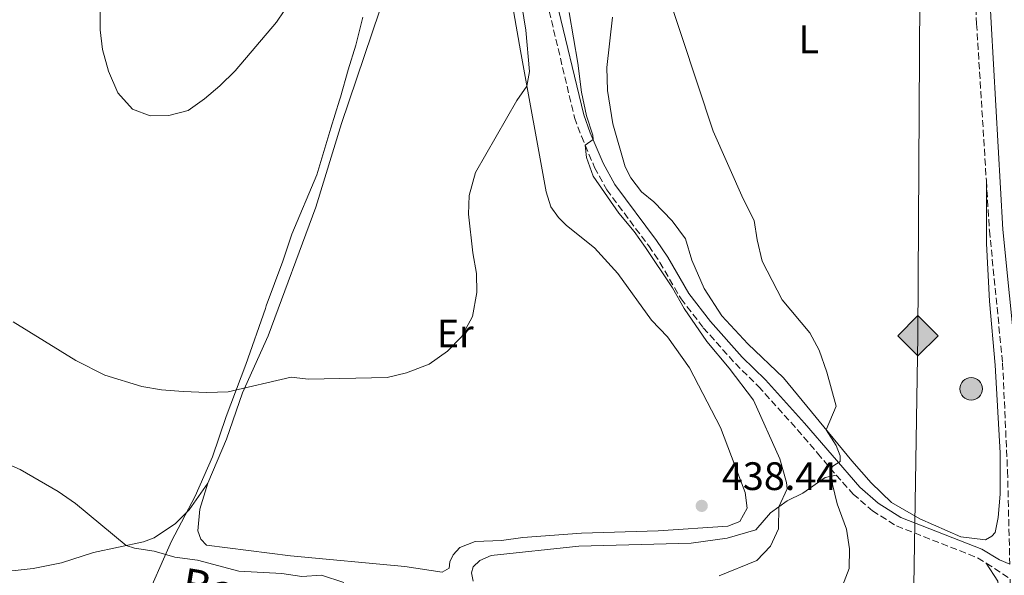
# Model space of a CAD drawing. Units: metres. Extents: x 634873 to 638334, y 4722806 to 4725186.
# Drawn here: x 637434 to 637682, y 4724057 to 4724197 of the extents above; entities that cross this region are included whole.
import ezdxf
from ezdxf.enums import TextEntityAlignment as Align

# ---------------------------------------------------------------- set-up
doc = ezdxf.new("R2010")
doc.units = ezdxf.units.M
doc.header["$MEASUREMENT"] = 0
doc.linetypes.add('DGN Style 1', pattern=[1.045693079995523, 0.001739921930109024, -1.043953158065414])
doc.linetypes.add('DGN Style 3', pattern=[2.435890702152634, 1.739921930109024, -0.6959687720436097])
for name, color, linetype, lineweight in [('Camino', 7, 'DGN Style 3', 0), ('Cauce permanente no visto', 142, 'DGN Style 1', 13), ('Cota de punto acotado terreno', 7, 'Continuous', 0), ('Curva de nivel intermedia', 30, 'Continuous', 0), ('Etiqueta de uso rústico', 92, 'Continuous', 0), ('Gasoducto', 7, 'Continuous', 13), ('Límite de municipio', 7, 'Continuous', 0), ('Línea  de muro-pared o tapia', 1, 'Continuous', 13), ('Línea de cambio de uso (parcela vista)', 92, 'Continuous', 0), ('Línea de muro de contención', 1, 'Continuous', 13), ('Margen derecho', 7, 'Continuous', 0), ('Poste tendido eléctrico', 7, 'Continuous', 0), ('Punto acotado terreno (símbolo)', 7, 'Continuous', 0), ('Registro Gasoducto', 7, 'Continuous', 0), ('Texto de arroyo-regatas y barrancos', 142, 'Continuous', 0)]:
    doc.layers.add(name, color=color, linetype=linetype, lineweight=lineweight)
doc.styles.add('Style-Arial', font='arial.ttf')

# ---------------------------------------------------------------- blocks, each defined once
blk = doc.blocks.new('5PATER')
at = {"layer": 'Cauce permanente no visto', "linetype": 'Continuous', "lineweight": 0}
h = blk.add_hatch(color=51, dxfattribs=at)
edge = h.paths.add_edge_path()
edge.add_ellipse((0, 0), major_axis=(-0.1095731443231308, -0.1110710700762829), ratio=0.9994222409660317, start_angle=0, end_angle=360)
blk = doc.blocks.new('5GASO')
at = {"layer": 'Línea de muro de contención', "linetype": 'Continuous', "lineweight": 0}
for color, points in [(253, [(0, -0.5090000823999756), (-0.509, -8.239997558519242e-08), (0, 0.5089999176000244), (0.0235, 0.2499999176000244), (0.0234, 0.25), (-0.03160000000000001, 0.2425), (-0.0786, 0.2215), (-0.1176, 0.1855), (-0.1481, 0.135), (-0.1681, 0.07150000000000001), (-0.1746, -0.004), (-0.1681, -0.078), (-0.1481, -0.142), (-0.1166, -0.1935), (-0.0756, -0.23), (-0.0266, -0.252), (0.0294, -0.2595), (0.0295, -0.2595000823999757)]), (253, [(0, -0.5090000823999756), (0.0295, -0.2595000823999757), (0.0294, -0.2595), (0.0784, -0.254), (0.1274, -0.237), (0.1704, -0.212), (0.2024, -0.183), (0.2024, 0.014), (0.0234, 0.014), (0.0234, -0.07100000000000002), (0.1269, -0.07100000000000002), (0.1269, -0.133), (0.1039, -0.15), (0.0779, -0.1635), (0.0509, -0.172), (0.02490000000000001, -0.1745), (-0.0011, -0.172), (-0.0241, -0.1645), (-0.0446, -0.152), (-0.0621, -0.1345), (-0.0786, -0.109), (-0.0901, -0.0775), (-0.09710000000000002, -0.041), (-0.09910000000000002, 0.001), (-0.09710000000000002, 0.0395), (-0.0911, 0.07300000000000001), (-0.0806, 0.1015), (-0.0656, 0.1245), (-0.04760000000000001, 0.142), (-0.0266, 0.155), (-0.0036, 0.1625), (0.0224, 0.165), (0.0549, 0.1595), (0.0829, 0.143), (0.1044, 0.1165), (0.1174, 0.08), (0.1929, 0.099), (0.1849, 0.134), (0.1729, 0.1645), (0.1574, 0.19), (0.1379, 0.2115), (0.1144, 0.2285), (0.08790000000000002, 0.2405), (0.0574, 0.2475000000000001), (0.0234, 0.25), (0.0235, 0.2499999176000244), (0, 0.5089999176000244), (0.509, -8.239997558519242e-08)]), (7, [(0.0295, -0.2595000823999757), (-0.0265, -0.2520000823999757), (-0.0755, -0.2300000823999756), (-0.1165, -0.1935000823999756), (-0.148, -0.1420000823999756), (-0.168, -0.07800008239997559), (-0.1745, -0.004000082399975585), (-0.168, 0.07149991760002442), (-0.148, 0.1349999176000244), (-0.1175, 0.1854999176000244), (-0.0785, 0.2214999176000244), (-0.0315, 0.2424999176000244), (0.0235, 0.2499999176000244), (0.0575, 0.2474999176000244), (0.08800000000000001, 0.2404999176000244), (0.1145, 0.2284999176000244), (0.138, 0.2114999176000244), (0.1575, 0.1899999176000245), (0.173, 0.1644999176000244), (0.185, 0.1339999176000244), (0.193, 0.09899991760002441), (0.1175, 0.07999991760002441), (0.1045, 0.1164999176000244), (0.083, 0.1429999176000244), (0.055, 0.1594999176000245), (0.0225, 0.1649999176000244), (-0.0035, 0.1624999176000244), (-0.0265, 0.1549999176000244), (-0.0475, 0.1419999176000244), (-0.0655, 0.1244999176000244), (-0.0805, 0.1014999176000244), (-0.091, 0.07299991760002442), (-0.097, 0.03949991760002441), (-0.099, 0.0009999176000244148), (-0.097, -0.04100008239997559), (-0.09000000000000001, -0.07750008239997559), (-0.0785, -0.1090000823999756), (-0.062, -0.1345000823999756), (-0.0445, -0.1520000823999756), (-0.024, -0.1645000823999756), (-0.001, -0.1720000823999756), (0.025, -0.1745000823999756), (0.05100000000000001, -0.1720000823999756), (0.078, -0.1635000823999756), (0.104, -0.1500000823999756), (0.127, -0.1330000823999756), (0.127, -0.07100008239997559), (0.0235, -0.07100008239997559), (0.0235, 0.01399991760002442), (0.2025, 0.01399991760002442), (0.2025, -0.1830000823999756), (0.1705, -0.2120000823999756), (0.1275, -0.2370000823999756), (0.0785, -0.2540000823999757)])]:
    blk.add_hatch(color=color, dxfattribs=at).paths.add_polyline_path(points)
at = {"layer": 'Línea de muro de contención', "color": 7, "linetype": 'Continuous', "lineweight": 0, "flags": 128}
blk.add_lwpolyline([(0, -0.5090000823999756), (0.509, -8.239997558519242e-08), (0, 0.5089999176000244), (-0.509, -8.239997558519242e-08), (0, -0.5090000823999756)], close=True, dxfattribs=at)
blk = doc.blocks.new('5PELE')
at = {"layer": 'Línea  de muro-pared o tapia', "linetype": 'Continuous', "lineweight": 0}
h = blk.add_hatch(color=9, dxfattribs=at)
edge = h.paths.add_edge_path()
edge.add_arc((-2.000000476837158e-05, 0), 0.2850000000000001, 0, 360)
at = {"layer": 'Línea  de muro-pared o tapia', "color": 252, "linetype": 'Continuous', "lineweight": 0}
blk.add_circle((-2.000000476837158e-05, 0), 0.2850000000000001, dxfattribs=at)

msp = doc.modelspace()

# ---------------------------------------------------------------- linework, layer by layer
at = {"layer": 'Camino', "color": 7, "linetype": 'DGN Style 3', "lineweight": 0, "extrusion": (0.1847361907783715, -0.009567455488807537, 0.9827415751926682), "elevation": 73023.94006077488, "flags": 128}
msp.add_lwpolyline([(4750718.164506555, -385640.6532332845), (4750714.54113734, -385646.9781123754), (4750693.984582047, -385648.5718836129), (4750606.230719379, -385651.7893451884)], dxfattribs=at)
at = {"layer": 'Camino', "color": 7, "linetype": 'DGN Style 3', "lineweight": 0}
for points in [[(637674.7999999998, 4724282.760000002, 426.0099999999948), (637672.6700000018, 4724249.640000001, 426.0899999999965), (637672.8199999994, 4724238.880000004, 425.9700000000013), (637675.1599999998, 4724195.990000002, 426.0899999999965), (637677.6200000006, 4724156.370000001, 425.9999999999999)], [(637569.4200000021, 4724264.170000001, 430.3500000000059), (637569.8200000002, 4724252.790000002, 431.1600000000035), (637569.7499999985, 4724246.439999999, 431.3800000000048), (637569.5199999983, 4724241.460000002, 431.800000000003), (637569.4600000002, 4724234.630000001, 432.8999999999942), (637568.8299999976, 4724229.689999999, 433.3600000000007), (637566.949999998, 4724222.750000001, 434.4400000000023), (637565.7899999977, 4724213.900000002, 435.6600000000035), (637566.1200000008, 4724205.609999999, 435.8300000000018), (637566.7199999976, 4724201.550000001, 435.7400000000054), (637573.6900000013, 4724172.28, 435.0700000000069), (637575.4100000003, 4724167.58, 435.0899999999967), (637578.7499999995, 4724159.720000002, 434.679999999993), (637581.8000000005, 4724154.08, 434.679999999993), (637592.4200000021, 4724139.910000001, 434.4299999999931), (637595.2099999995, 4724135.76, 434.4299999999931), (637600.5599999982, 4724126.540000002, 434.1499999999942), (637606.1900000009, 4724119.250000001, 434.1000000000059), (637614.2699999989, 4724110.200000001, 433.9400000000024), (637620.1000000006, 4724104.449999999, 433.3600000000007), (637629.9100000006, 4724093.550000001, 431.7200000000012), (637635.019999998, 4724087.600000001, 430.4900000000054), (637639.6900000018, 4724082.050000001, 429.8300000000018)], [(637677.6200000006, 4724156.370000001, 425.9999999999999), (637678.3999999984, 4724143.800000003, 425.9700000000013), (637681.7199999976, 4724110.33, 425.8099999999976), (637682.9699999995, 4724083.07, 425.6199999999955), (637683.5399999993, 4724059.540000003, 425.2799999999989)], [(637639.6900000018, 4724082.050000001, 429.8300000000018), (637644.0199999991, 4724077.27, 428.9199999999983), (637648.8599999984, 4724073.020000001, 428.429999999993), (637654.9499999991, 4724069.240000002, 427.9299999999932), (637675.4099999999, 4724061.180000001, 426.699999999997), (637677.6099999994, 4724059.84, 426.3999999999942)]]:
    msp.add_polyline3d(points, dxfattribs=at)
at = {"layer": 'Curva de nivel intermedia', "color": 30, "linetype": 'Continuous', "lineweight": 0, "flags": 128}
for points, elevation in [([(637453.9400000017, 4724201.57), (637453.9300000004, 4724194.470000001), (637454.5600000008, 4724189.519999999), (637456.0600000005, 4724184.029999998), (637458.4200000009, 4724178.579999999), (637462.110000001, 4724174.46), (637466.5999999995, 4724172.759999999), (637471.3200000002, 4724172.830000001), (637476.1900000006, 4724174.100000001), (637480.2600000007, 4724176.999999999), (637484.1800000013, 4724180.289999999), (637488.0700000006, 4724184.109999999), (637498.4999999999, 4724196.359999998), (637504.2900000013, 4724205.06)], 440), ([(637559.4000000019, 4724206.929999998), (637561.4200000003, 4724194.349999999), (637562.2899999997, 4724183.92), (637561.6700000005, 4724180.24), (637559.1400000004, 4724176.59), (637548.6600000019, 4724158.439999999), (637547.0700000003, 4724152.630000001), (637546.9600000008, 4724147.949999998), (637547.9800000001, 4724138.17), (637548.9800000014, 4724132.91), (637549.0599999997, 4724128.17), (637547.9199999997, 4724122.069999999), (637545.1500000004, 4724116.96), (637541.6600000013, 4724113.380000002), (637537.020000001, 4724110.100000001), (637531.2499999999, 4724107.9), (637526.3700000005, 4724106.680000001), (637506.5599999999, 4724106.31), (637502.1299999999, 4724106.77), (637486.2900000013, 4724103.07), (637480.8500000008, 4724102.92)], 440), ([(637640.8800000009, 4724053.05), (637643.0300000012, 4724058.470000001), (637643.0700000013, 4724063.470000001), (637642.3200000003, 4724068.42), (637639.9900000013, 4724074.789999999), (637638.7999999999, 4724079.699999999), (637638.4900000015, 4724083.48), (637638.9000000005, 4724084.319999999), (637640.7200000001, 4724085.449999998), (637640.6900000009, 4724086.880000001), (637639.7099999996, 4724089.560000001), (637637.2100000007, 4724093.460000002), (637639.740000001, 4724099.470000001), (637637.3499999993, 4724108.08), (637635.4299999992, 4724113.569999999), (637633.050000001, 4724117.98), (637626.0900000007, 4724126.31), (637621.0500000004, 4724136.08), (637619.8099999998, 4724141.42), (637619.0499999998, 4724146.359999999), (637616.2200000002, 4724151.750000001), (637608.6400000006, 4724168.83), (637596.7300000016, 4724205.009999998)], 430), ([(637572.3000000011, 4724198.789999999), (637574.5300000019, 4724186.039999999), (637575.4100000003, 4724178.73), (637576.7400000001, 4724172.720000001), (637578.3200000004, 4724167.869999998), (637578.3600000006, 4724166.769999999), (637576.3400000001, 4724165.340000001), (637576.6799999998, 4724162.249999999), (637578.3800000009, 4724157.529999998), (637584.8899999997, 4724148.13), (637588.7000000007, 4724143.569999999), (637591.6100000008, 4724139.5), (637598.4200000013, 4724129.300000001), (637601.3800000009, 4724124.119999999), (637607.0700000015, 4724115.8), (637612.7000000019, 4724109.069999999), (637618.8200000019, 4724100.989999999), (637625.4800000006, 4724086.180000001), (637627.1500000001, 4724080.23), (637627.3600000005, 4724078.609999998), (637625.2100000001, 4724074.09), (637625.1900000023, 4724068.529999998), (637623.1100000012, 4724064.130000002), (637619.6900000013, 4724060.470000001), (637610.2000000008, 4724056.670000001)], 435.0000000000001), ([(637480.8500000008, 4724102.92), (637474.9400000012, 4724103.180000001), (637469.4200000003, 4724103.619999998), (637464.4800000006, 4724104.409999999), (637455.1100000006, 4724107.319999999), (637447.7800000014, 4724111.019999999), (637432.0000000009, 4724120.78)], 440), ([(637515.4800000006, 4724054.930000001), (637509.820000001, 4724056.809999999), (637504.820000001, 4724056.480000001), (637499.8400000011, 4724057.199999998), (637488.94, 4724057.810000001), (637478.5500000009, 4724060.58), (637472.7800000019, 4724061.329999999), (637467.6100000018, 4724062.819999999), (637462.660000001, 4724063.579999999), (637460.5000000017, 4724064.259999999), (637447.7700000004, 4724074.909999999), (637443.3899999993, 4724077.9), (637433.74, 4724083.449999998), (637418.0900000016, 4724090.300000001)], 435.0000000000001)]:
    msp.add_lwpolyline(points, dxfattribs=dict(at, elevation=elevation))
at = {"layer": 'Gasoducto', "color": 7, "linetype": 'Continuous', "lineweight": 13}
msp.add_polyline3d([(637587.2300000003, 4725172.779999998, 427.6100000000006), (637575.9921395989, 4725121.313101295, 427.6551999999938), (637554.8900000018, 4725024.670000001, 427.7400000000052), (637593.6499999977, 4724818.130000001, 427.7799999999989), (637629.7199999989, 4724522.05, 426.8600000000006), (637661.3400000001, 4724287.890000001, 426.6199999999953), (637660.3700000022, 4724117.240000002, 427.9100000000035), (637658.0499999998, 4723975.210000001, 425.0899999999965), (637653.2199999995, 4723919.350000001, 435.4400000000023), (637659.3999999977, 4723869.810000001, 439.1000000000058), (637655.1499999985, 4723853.99, 439.5899999999965), (637661.1200000009, 4723783.470000001, 440), (637783.0300000021, 4723629.140000001, 444), (637835.1099999996, 4723567.300000002, 439.3600000000006), (637882.3799999993, 4723510.999999999, 435.8300000000018), (637904.3700000013, 4723445.67, 434.9900000000052), (638013.3500000021, 4723353.58, 426.4799999999959), (638049.0399999989, 4723264.390000001, 425.429999999993), (638044.2100000009, 4723239.34, 425.1000000000058), (638023.1800000002, 4723143.699999999, 425.5599999999977), (637984.7800000019, 4722945.050000002, 425.3600000000006), (637917.6100000002, 4722865.01, 425.2400000000052)], dxfattribs=at)
at = {"layer": 'Límite de municipio', "color": 7, "linetype": 'Continuous', "lineweight": 0}
msp.add_polyline3d([(637520.2100000009, 4724197.619999999, 440.31), (637518.5100000016, 4724190.560000001, 440.25), (637516.5100000016, 4724184.380000001, 440.2), (637514.6000000016, 4724177.42, 440.14), (637514.370000001, 4724176.689999999, 440.14), (637512.1400000006, 4724169.609999999, 440.11), (637508.6000000016, 4724157.859999999, 440.11), (637502.3099999987, 4724142.850000001, 440.06), (637500.0899999999, 4724136.02, 440.01), (637495.8900000006, 4724124.779999999, 439.93), (637495.6700000018, 4724124.15, 439.92), (637490.75, 4724109.949999999, 439.94), (637485.7899999992, 4724096.880000001, 440.02), (637482.3099999987, 4724086.710000001, 439.79), (637477.8999999985, 4724076.699999999, 439.07), (637471.9899999984, 4724065.42, 436.38), (637470.620000001, 4724062.350000001, 435.19), (637469.9600000009, 4724060.859999999, 434.01), (637466.8099999987, 4724053.76, 429.08), (637458.4100000003, 4724051.08, 428.39), (637450.8399999999, 4724049.850000001, 428.16), (637444.1499999985, 4724048.800000001, 427.99), (637436.1799999997, 4724047.9, 427.33), (637429.5500000007, 4724047.060000001, 426.91)], dxfattribs=at)
at = {"layer": 'Línea de cambio de uso (parcela vista)', "color": 92, "linetype": 'Continuous', "lineweight": 0}
for points in [[(637528.1900000004, 4724221.57, 440.0399999999936), (637527.0300000003, 4724210.41, 440.3699999999953), (637524.4400000004, 4724199.15, 440.3699999999953), (637514.8399999999, 4724170.789999999, 440.1199999999953), (637508.3499999996, 4724149.689999999, 440.1199999999953), (637496.3600000005, 4724117.230000001, 439.8800000000047), (637489.8399999999, 4724102.83, 440.0399999999936), (637485.8799999999, 4724091.130000001, 440.0399999999936), (637481.1100000005, 4724080.01, 439.5500000000029)], [(637557.54, 4724203.619999999, 440.2100000000065), (637560.04, 4724189.119999999, 440.0399999999936), (637566.5499999998, 4724153.58, 439.8800000000047), (637567.7400000002, 4724149.800000001, 439.8800000000047), (637569.6399999997, 4724147.09, 439.8800000000047), (637571.6699999999, 4724145.050000001, 439.8800000000047), (637578.7599999999, 4724139.430000001, 439.5500000000029), (637584.5800000001, 4724132.930000001, 439.5500000000029), (637593.1500000004, 4724121.140000001, 439.3800000000047), (637597.1200000001, 4724116.980000001, 439.3000000000029), (637602.6900000004, 4724109.100000001, 439.0500000000029), (637610.5499999998, 4724094.100000001, 438.5599999999977), (637616.75, 4724077.640000001, 438.1499999999942), (637617.2400000002, 4724073.74, 438.070000000007), (637615.4400000004, 4724070.350000001, 438.1499999999942), (637612.3600000005, 4724069.140000001, 438.2299999999959), (637594.7999999998, 4724067.99, 438.4799999999959), (637575.4000000004, 4724067.430000001, 438.6399999999995), (637560.6100000005, 4724066.27, 438.8099999999977), (637555.2100000001, 4724065.51, 438.8899999999995), (637548.6100000005, 4724065.26, 439.1399999999995), (637544.7599999999, 4724063.75, 438.9700000000012), (637543.0199999996, 4724061.91, 438.8899999999995), (637542.1799999997, 4724060.15, 438.8899999999995), (637542.0499999998, 4724058.560000001, 438.8899999999995), (637540.3099999997, 4724057.59, 438.8899999999995), (637530.8899999997, 4724058.970000001, 439.1399999999995), (637502.0099999999, 4724061.67, 439.4600000000065), (637480.8300000001, 4724064.34, 438.5599999999977), (637479.3799999999, 4724065.880000001, 438.5599999999977), (637478.5899999999, 4724067.960000001, 438.8099999999977), (637479.1200000001, 4724073.460000001, 439.4600000000065), (637481.1100000005, 4724080.01, 439.5500000000029)], [(637677.6200000001, 4724156.369999999, 426), (637677.6399999997, 4724140.49, 426.1600000000035), (637678.4199999999, 4724125.99, 426.25), (637679.8399999999, 4724109.779999999, 426.3300000000018), (637681.0899999999, 4724087.689999999, 426.7400000000052), (637681.0999999996, 4724077.27, 426.7400000000052), (637680.6299999999, 4724071.390000001, 426.6600000000035), (637679.8600000005, 4724067.58, 426.570000000007), (637679.04, 4724066.680000001, 426.570000000007), (637677.4400000004, 4724065.74, 426.7400000000052), (637671.1500000004, 4724066.5, 427.070000000007), (637660.7999999998, 4724070.99, 427.7200000000012), (637653.6699999999, 4724075.180000001, 428.2200000000012), (637648.5300000003, 4724080.07, 428.7899999999936), (637643.6699999999, 4724085.619999999, 429.1999999999971), (637626.3899999997, 4724106.58, 431.3399999999965), (637617.4199999999, 4724115.210000001, 432.1600000000035), (637610.8399999999, 4724122.24, 432.6499999999942), (637606.4199999999, 4724129.189999999, 432.6499999999942), (637603.2599999999, 4724136.33, 432.3300000000018), (637601.7199999997, 4724141.66, 432.2400000000052), (637598.3300000001, 4724146.27, 432.2400000000052), (637593.6699999999, 4724151.01, 432.6499999999942), (637590.5599999997, 4724153.57, 432.8999999999942), (637587.8600000005, 4724157.130000001, 433.2299999999959), (637586.5, 4724159.859999999, 433.3899999999995), (637583.3600000005, 4724170.710000001, 433.0599999999977), (637582.0099999999, 4724179.119999999, 432.820000000007), (637581.8600000005, 4724184.960000001, 432.6499999999942), (637583.2699999996, 4724197.630000001, 432)], [(637481.1100000005, 4724080.01, 439.5500000000029), (637476.4299999997, 4724073.310000001, 438.7299999999959), (637472.9800000006, 4724069.82, 437.8800000000047), (637467.6100000005, 4724066.220000001, 436.6199999999953), (637464.9000000004, 4724065.199999999, 436.0200000000041), (637452.25, 4724062.51, 433.0899999999965), (637444.2300000006, 4724059.91, 431.9900000000052), (637437.0099999999, 4724058.5, 431.0899999999965), (637427.0700000003, 4724057.380000001, 431.0899999999965), (637417.7599999999, 4724057, 431.0899999999965), (637412.29, 4724057.15, 431.0899999999965), (637407.75, 4724058.180000001, 431.3300000000018), (637405.6600000003, 4724059.17, 431.3300000000018), (637402.0999999996, 4724062.390000001, 431.5), (637397.4100000003, 4724067.730000001, 432.320000000007), (637391.2999999998, 4724074.119999999, 432.8099999999977), (637387.4400000004, 4724077.279999999, 433.1399999999995), (637379.5599999997, 4724081.529999999, 433.679999999993), (637367.9199999999, 4724085.850000001, 433.9199999999983)], [(637548.0700000003, 4724055.289999999, 437.5), (637547.6600000003, 4724057.380000001, 438.070000000007), (637548.0899999999, 4724058.869999999, 438.070000000007), (637549.7599999999, 4724060.51, 438.070000000007), (637552.6500000004, 4724061.800000001, 438.070000000007), (637574.7999999998, 4724064.100000001, 436.8399999999965), (637603.0800000001, 4724064.84, 436.429999999993), (637612.1900000004, 4724066.119999999, 436.2599999999948), (637619.4199999999, 4724068.26, 435.6900000000023), (637623.1799999997, 4724072.52, 435.4400000000023), (637627.3300000001, 4724075.600000001, 434.5399999999936), (637631.3399999999, 4724077.5, 432.8899999999995), (637636.9199999999, 4724081.439999999, 430.5099999999948), (637639.6900000004, 4724082.050000001, 429.8300000000018)], [(637677.6100000005, 4724059.84, 426.3999999999942), (637680.54, 4724055.26, 426.1600000000035), (637681.3600000005, 4724048.09, 426.320000000007), (637681.5800000001, 4724034.949999999, 426.320000000007), (637681.6600000003, 4724020.119999999, 425.9100000000035), (637681.5700000003, 4724006.220000001, 425.3399999999965), (637680.9000000004, 4723968.300000001, 424.6000000000058), (637681.1085000001, 4723952.2938, 424.3733999999968)]]:
    msp.add_polyline3d(points, dxfattribs=at)
at = {"layer": 'Margen derecho', "color": 7, "linetype": 'Continuous', "lineweight": 0}
for points in [[(637684.7661643319, 4724417.166155792, 426.0330578593694), (637684.5599999985, 4724400.540000002, 425.9199999999984), (637682.3500000002, 4724348.880000004, 425.9199999999984), (637680.7399999986, 4724317.240000002, 425.9199999999984), (637676.3900000012, 4724249.550000001, 426.0899999999965), (637676.5399999988, 4724239.01, 425.9700000000013), (637678.87, 4724196.190000001, 426.0899999999965), (637681.7899999992, 4724144.07, 425.9700000000013), (637685.1099999985, 4724110.580000001, 425.8099999999976), (637686.3599999979, 4724083.190000001, 425.6199999999955), (637687.5300000013, 4724035.300000002, 424.929999999993), (637688.1799999997, 4723953.95, 424.3800000000048), (637698.0900000003, 4723946.840000001, 424.1499999999943), (637701.9799999995, 4723944.680000002, 424.0899999999965), (637706.28, 4723943.4, 424.0899999999965), (637736.7700000001, 4723939.170000002, 423.6999999999971), (637744.6099999989, 4723937.810000001, 423.5200000000042), (637749.7399999987, 4723936.480000001, 423.4100000000035)], [(637569.079999998, 4724202, 435.7400000000054), (637575.989999997, 4724172.970000002, 435.0700000000069), (637577.640000001, 4724168.460000001, 435.0899999999967), (637580.9200000021, 4724160.760000001, 434.679999999993), (637583.829999998, 4724155.380000001, 434.679999999993), (637594.379999998, 4724141.300000001, 434.4299999999931), (637597.2500000001, 4724137.029999999, 434.4299999999931), (637602.5599999987, 4724127.880000001, 434.1499999999942), (637608.0399999993, 4724120.790000001, 434.1000000000059), (637616.0100000022, 4724111.859999999, 433.9400000000024), (637621.8399999995, 4724106.11, 433.3600000000007), (637631.7100000001, 4724095.140000001, 431.7200000000012), (637645.7100000011, 4724078.980000002, 428.9199999999983), (637650.2999999999, 4724074.960000001, 428.429999999993), (637656.030000001, 4724071.390000002, 427.9299999999932), (637676.4800000007, 4724063.34, 426.699999999997), (637680.9499999988, 4724060.630000001, 426.1300000000048), (637683.5399999993, 4724059.540000003, 425.2799999999989)]]:
    msp.add_polyline3d(points, dxfattribs=at)

# ---------------------------------------------------------------- block references
at = {"layer": 'Poste tendido eléctrico', "color": 7, "linetype": 'Continuous', "lineweight": 0, "xscale": 10, "yscale": 10, "zscale": 10}
msp.add_blockref('5PELE', (637673.7699999998, 4724103.81, 426.8500000000058), dxfattribs=at)
at = {"layer": 'Punto acotado terreno (símbolo)', "color": 7, "linetype": 'Continuous', "lineweight": 0, "xscale": 10, "yscale": 10, "zscale": 10}
msp.add_blockref('5PATER', (637605.7800000019, 4724074.290000003, 438.4400000000023), dxfattribs=at)
at = {"layer": 'Registro Gasoducto', "color": 7, "linetype": 'Continuous', "lineweight": 0, "xscale": 10, "yscale": 10, "zscale": 10}
msp.add_blockref('5GASO', (637660.3700000022, 4724117.240000002, 427.9100000000035), dxfattribs=at)

# ---------------------------------------------------------------- texts
at = {"layer": 'Cota de punto acotado terreno', "color": 7, "linetype": 'Continuous', "lineweight": 0, "style": 'Style-Arial'}
msp.add_text('438.44', height=7.000000000000002, dxfattribs=at).set_placement((637610.8599999985, 4724078.290000002, 438.4400000000023))
at = {"layer": 'Etiqueta de uso rústico', "color": 92, "linetype": 'Continuous', "lineweight": 0, "style": 'Style-Arial'}
for s, p in [('L', (637632.80142038, 4724192.050010001, 428.4100000000035)), ('Er', (637543.5654566092, 4724117.800010001, 440.0099999999948))]:
    msp.add_text(s, height=7.000000000000002, dxfattribs=at).set_placement(p, align=Align.MIDDLE_CENTER)
at = {"layer": 'Texto de arroyo-regatas y barrancos', "color": 142, "linetype": 'Continuous', "lineweight": 0, "style": 'Style-Arial'}
msp.add_text('Barranco', height=8, rotation=350.54586, dxfattribs=at).set_placement((637474.1599999992, 4724050.829999999, 428.3399999999965))

doc.saveas('drawing.dxf')
